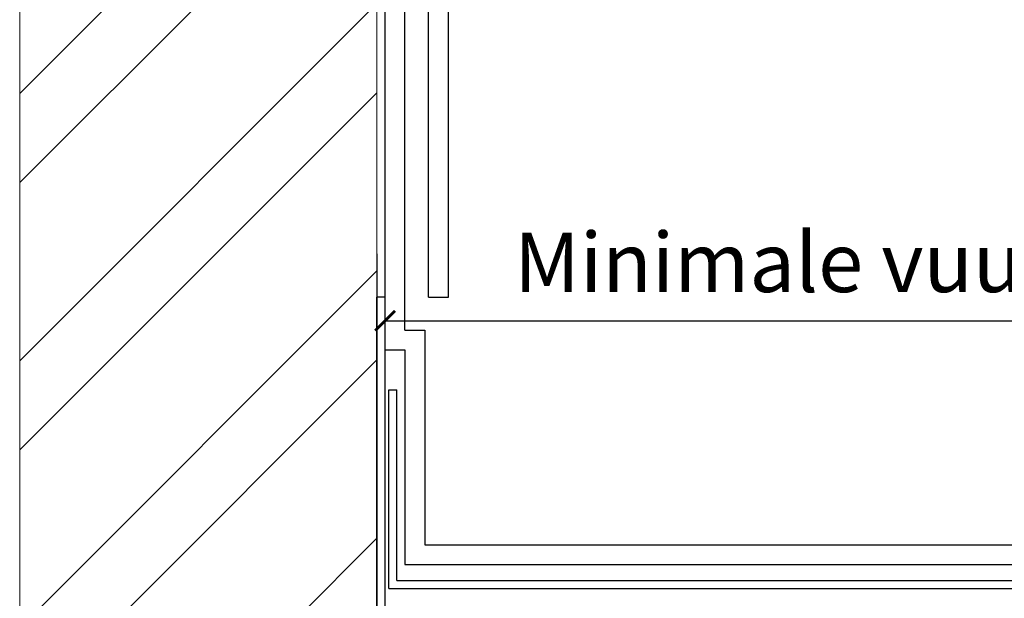
# Model space of a CAD drawing. Units: millimetres. Extents: x 435 to 1029, y 4266 to 4873.
# Drawn here: x 484 to 732, y 4600 to 4745 of the extents above; entities that cross this region are included whole.
import ezdxf

# ---------------------------------------------------------------- set-up
doc = ezdxf.new("R2010")
doc.units = ezdxf.units.MM
doc.layers.add('Baksteen', color=250, linetype='Continuous', lineweight=15)
doc.layers.add('Maatvoering', color=252, linetype='Continuous', lineweight=15)
doc.layers.add('Dakbedekking', color=5, linetype='Continuous')
doc.layers.add('Tussenlaag', color=1, linetype='Continuous')
doc.styles.get("Standard").update_dxf_attribs({"font": 'arial.ttf'})
doc.dimstyles.get("Standard").update_dxf_attribs({"dimscale": 10, "dimtxt": 2, "dimasz": 1, "dimexe": 0.18, "dimexo": 2, "dimgap": 0.4, "dimtad": 1, "dimtih": 1, "dimtoh": 1, "dimdec": 0, "dimzin": 0, "dimdsep": 46, "dimtxsty": 'Standard', "dimblk": 'ARCHTICK', "dimcen": 0.09, "dimadec": 0, "dimazin": 0, "dimtfac": 1, "dimtdec": 0, "dimtofl": 0, "dimtmove": 0, "dimatfit": 3, "dimfxl": 1, "dimtolj": 1, "dimtzin": 0, "dimarcsym": 0})

# ---------------------------------------------------------------- blocks, each defined once
blk = doc.blocks.new('_ArchTick')
at = {"color": 0, "linetype": 'ByBlock', "const_width": 0.15}
blk.add_lwpolyline([(-0.5, -0.5), (0.5, 0.5)], dxfattribs=at)
blk = doc.blocks.new('*D4')
at = {"layer": 'Defpoints', "color": 0, "transparency": 16777216}
for p in [(893.7, 4669.44), (893.7, 4621), (575.59, 4597)]:
    blk.add_point(p, dxfattribs=at)
at = {"layer": 'Maatvoering', "color": 0, "lineweight": -2, "transparency": 16777216}
for p, q in [((575.59, 4664.44), (575.59, 4674.44)), ((893.7, 4664.44), (893.7, 4674.44)), ((575.59, 4669.44), (893.7, 4669.44))]:
    blk.add_line(p, q, dxfattribs=at)
at = {"layer": 'Maatvoering', "color": 0, "lineweight": -2, "transparency": 16777216, "xscale": 5, "yscale": 5, "zscale": 5, "rotation": 180}
blk.add_blockref('_ArchTick', (575.59, 4669.44), dxfattribs=at)
at = {"layer": 'Maatvoering', "color": 0, "lineweight": -2, "transparency": 16777216, "xscale": 5, "yscale": 5, "zscale": 5}
blk.add_blockref('_ArchTick', (893.7, 4669.44), dxfattribs=at)
at = {"layer": 'Maatvoering', "color": 0, "transparency": 16777216, "insert": (765.37, 4684.17), "char_height": 15, "attachment_point": 5}
blk.add_mtext('\\A1;Minimale vuurvrije zone, 750 mm', dxfattribs=at)

msp = doc.modelspace()

# ---------------------------------------------------------------- hatches: boundary and pattern name
at = {"layer": 'Baksteen'}
h = msp.add_hatch(dxfattribs=at)
h.set_pattern_fill('ANSI32', color=253, scale=5)
h.paths.add_polyline_path([(483.53, 4500), (573.59, 4500), (573.53, 4872.83), (483.53, 4872.83)])

# ---------------------------------------------------------------- linework, layer by layer
msp.add_lwpolyline([(573.59, 4500), (573.53, 4872.83), (483.53, 4872.83), (483.53, 4500)], close=True, dxfattribs=at)
msp.add_lwpolyline([(573.53, 4813.76), (573.53, 4813.76), (573.53, 4813.76), (573.59, 4500), (837.39, 4500)], dxfattribs=at)
at = {"layer": 'Dakbedekking', "color": 111}
for points in [[(586.55, 4675.36), (586.55, 4675.36), (586.55, 4675.36), (586.55, 4761.29), (581.56, 4768.38), (581.56, 4804.99)], [(591.55, 4675.36), (591.55, 4762.88), (586.56, 4769.97), (586.56, 4804.99)], [(586.55, 4675.36), (591.55, 4675.36)]]:
    msp.add_lwpolyline(points, dxfattribs=at)
at = {"layer": 'Dakbedekking', "color": 3}
for points in [[(575.59, 4662), (575.59, 4762)], [(580.59, 4667.1), (580.59, 4762)], [(580.59, 4667.1), (585.59, 4667.1), (585.59, 4613), (837.39, 4613)], [(575.59, 4662.1), (575.59, 4662.1), (580.59, 4662.1), (580.59, 4608), (837.39, 4608)]]:
    msp.add_lwpolyline(points, dxfattribs=at)
at = {"layer": 'Tussenlaag', "color": 4}
for points in [[(837.39, 4500), (573.59, 4500), (573.59, 4500), (573.56, 4675.36)], [(575.59, 4675.36), (573.56, 4675.36)], [(837.39, 4502), (575.59, 4502), (575.59, 4675.36)]]:
    msp.add_lwpolyline(points, dxfattribs=at)
at = {"layer": 'Tussenlaag'}
for points in [[(576.59, 4602), (576.59, 4652)], [(576.59, 4652), (578.59, 4652)], [(578.59, 4604), (578.59, 4652)], [(578.59, 4604), (837.39, 4604)], [(576.59, 4602), (576.59, 4602), (837.39, 4602)]]:
    msp.add_lwpolyline(points, dxfattribs=at)

# ---------------------------------------------------------------- dimensions: what is measured, and where the dimension line sits
at = {"layer": 'Maatvoering'}
dim = msp.add_linear_dim(base=(893.7, 4669.44), p1=(575.59, 4597), p2=(893.7, 4621), text='Minimale vuurvrije zone, 750 mm', dimstyle='Standard', override={"dimscale": 1, "dimtxt": 15, "dimasz": 5, "dimexe": 5, "dimexo": 5, "dimgap": 5, "dimfxl": 5, "dimfxlon": 1}, dxfattribs=at)
dim.commit()
dim.dimension.update_dxf_attribs({"geometry": '*D4', "text_midpoint": (765.37, 4669.44), "dimtype": 160})

doc.saveas('drawing.dxf')
